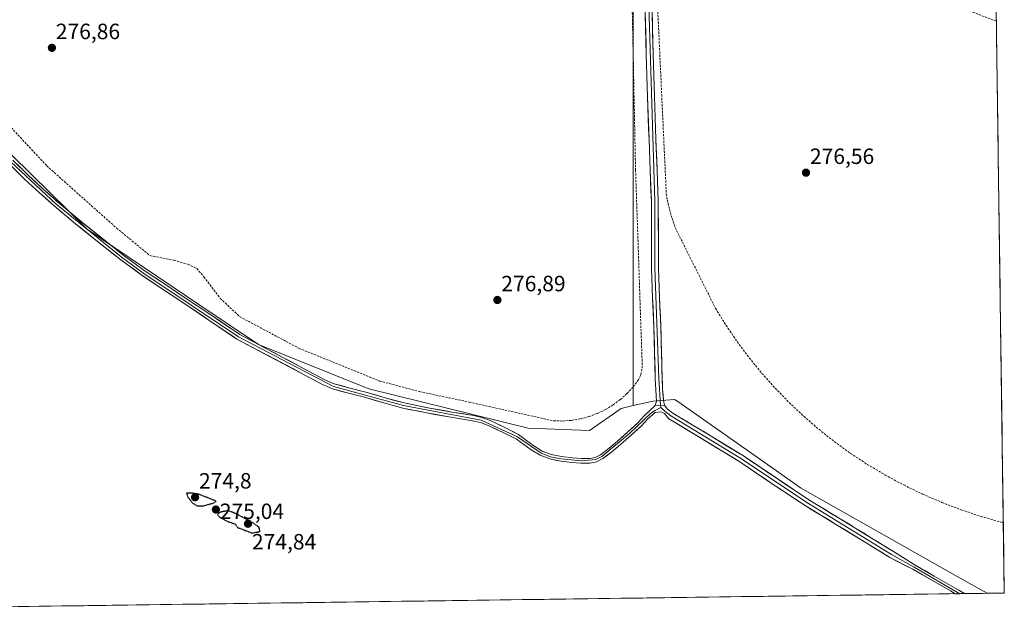
# Model space of a CAD drawing. Units: metres. Extents: x 594522 to 597992, y 4675901 to 4678225.
# Drawn here: x 597546 to 597992, y 4675905 to 4676171 of the extents above; entities that cross this region are included whole.
import ezdxf
from ezdxf.enums import TextEntityAlignment as Align

# ---------------------------------------------------------------- set-up
doc = ezdxf.new("R2010")
doc.units = ezdxf.units.M
doc.header["$MEASUREMENT"] = 0
doc.linetypes.add('TRAZOS2', pattern=[0.375, 0.25, -0.125])
doc.linetypes.add('TRAZOSX2', pattern=[1.5, 1, -0.5])
for name, color, linetype, lineweight in [('Arbolado forestal CxS', 92, 'Continuous', 0), ('Carátula', 7, 'Continuous', 5), ('Cultivos herbáceos CxS', 92, 'Continuous', 0), ('Curva de nivel maestra depresión', 36, 'TRAZOS2', 30), ('Layer 0', 7, 'Continuous', 0), ('Municipio CxS', 142, 'Continuous', 0), ('Muro lineal', 1, 'TRAZOSX2', 13), ('Prado CxS', 92, 'Continuous', 0), ('Punto de cota en terreno', 7, 'Continuous', 0), ('Rótulo de punto de cota en terreno', 19, 'Continuous', 0)]:
    doc.layers.add(name, color=color, linetype=linetype, lineweight=lineweight)
doc.styles.add('Arial', font='txt', dxfattribs={"height": 0.2})

# ---------------------------------------------------------------- blocks, each defined once
blk = doc.blocks.new('*U150')
at = {"layer": 'Cultivos herbáceos CxS', "color": 92, "linetype": 'Continuous', "lineweight": 0}
blk.add_polyline3d([(597803.7035, 4675985.2499, 279.5572), (597775.9431, 4675986.3607, 279.0322), (597703.7647, 4676004.1369, 278.743), (597653.7965, 4676024.1349, 279.0447), (597627.1459, 4676041.9109, 279.4037), (597576.0671, 4676076.3519, 279.5854), (597524.9869, 4676126.3467, 279.3348), (597488.7045, 4676187.0121, 279.3728), (597428.1821, 4676266.7333, 280.0901), (597397.6515, 4676314.7775, 280.2876), (597392.0995, 4676335.8863, 280.2978), (597394.3213, 4676375.8821, 279.2111), (597399.8739, 4676418.1001, 278.8922), (597406.5375, 4676458.0959, 278.3064), (597399.6265, 4676527.3977, 280.2143), (597396.7809, 4676547.6049, 276.9804), (597397.7439, 4676547.4827, 276.8314), (597823.4911, 4676251.9225, 277.727), (597823.4911, 4675996.4841, 278.9888), (597818.1399, 4675995.2485, 279.132), (597803.7035, 4675985.2499, 279.5572)], close=True, dxfattribs=at)
blk = doc.blocks.new('5PATER')
at = {"layer": 'Carátula', "linetype": 'Continuous', "lineweight": 5}
h = blk.add_hatch(color=250, dxfattribs=at)
edge = h.paths.add_edge_path()
edge.add_ellipse((0, 0.01), major_axis=(-1.33, -1.34), ratio=0.999422, start_angle=0, end_angle=360)

msp = doc.modelspace()

# ---------------------------------------------------------------- linework, layer by layer
at = {"layer": 'Arbolado forestal CxS', "color": 92, "linetype": 'Continuous', "lineweight": 0}
for points in [[(597428.18, 4676266.73, 280.09), (597488.7, 4676187.01, 279.37), (597524.99, 4676126.35, 279.33), (597576.07, 4676076.35, 279.59), (597627.15, 4676041.91, 279.4), (597653.8, 4676024.13, 279.04), (597703.76, 4676004.14, 278.74), (597775.94, 4675986.36, 279.03), (597803.7, 4675985.25, 279.56), (597818.14, 4675995.25, 279.13), (597823.49, 4675996.48, 278.99)], [(597524.99, 4676126.35, 279.33), (597576.07, 4676076.35, 279.59), (597627.15, 4676041.91, 279.4), (597653.8, 4676024.13, 279.04), (597703.76, 4676004.14, 278.74), (597775.94, 4675986.36, 279.03), (597803.7, 4675985.25, 279.56), (597818.14, 4675995.25, 279.13), (597823.49, 4675996.48, 278.99), (597832.57, 4675998.58, 279.05), (597842.32, 4675999.28, 278.29), (597843.72, 4675998.3, 278.3), (597885.9, 4675968.73, 278.67), (597899.33, 4675959.32, 278.6), (597974.15, 4675917.04, 278.13), (597983.91, 4675911.52, 277.71), (597521.11, 4675905.19, 274.59)], [(597983.91, 4675911.52, 277.71), (597974.15, 4675917.04, 278.13), (597899.33, 4675959.32, 278.6), (597885.9, 4675968.73, 278.67), (597843.72, 4675998.3, 278.3), (597842.32, 4675999.28, 278.29), (597832.57, 4675998.58, 279.05), (597823.49, 4675996.48, 278.99)], [(597983.91, 4675911.52, 277.71), (597521.11, 4675905.19, 274.59)]]:
    msp.add_polyline3d(points, dxfattribs=at)
at = {"layer": 'Cultivos herbáceos CxS', "color": 92, "linetype": 'Continuous', "lineweight": 0}
for points in [[(597396.78, 4676547.6, 276.98), (597397.74, 4676547.48, 276.83), (597823.49, 4676251.92, 277.73), (597823.49, 4675996.48, 278.99)], [(597428.18, 4676266.73, 280.09), (597488.7, 4676187.01, 279.37), (597524.99, 4676126.35, 279.33), (597576.07, 4676076.35, 279.59), (597627.15, 4676041.91, 279.4), (597653.8, 4676024.13, 279.04), (597703.76, 4676004.14, 278.74), (597775.94, 4675986.36, 279.03), (597803.7, 4675985.25, 279.56), (597818.14, 4675995.25, 279.13), (597823.49, 4675996.48, 278.99)]]:
    msp.add_polyline3d(points, dxfattribs=at)
at = {"layer": 'Curva de nivel maestra depresión', "color": 36, "linetype": 'TRAZOS2', "lineweight": 30}
for points in [[(597625.98, 4675951.08, 275), (597628.65, 4675951.1, 275), (597633.26, 4675952.36, 275), (597634.58, 4675953.15, 275), (597633.98, 4675953.48, 275), (597626.44, 4675956.46, 275), (597623.62, 4675956.87, 275), (597621.13, 4675956.9, 275), (597621.78, 4675954.98, 275), (597623.89, 4675952.37, 275), (597625.98, 4675951.08, 275)], [(597650.78, 4675938.82, 275), (597654.43, 4675939.47, 275), (597653.98, 4675941.47, 275), (597651.21, 4675943.44, 275), (597644.34, 4675947.17, 275), (597640.11, 4675948.95, 275), (597636.46, 4675948.26, 275), (597635.1, 4675947.23, 275), (597635.97, 4675946.09, 275), (597639.86, 4675944.01, 275), (597643.29, 4675942.88, 275), (597644.21, 4675941.35, 275), (597650.78, 4675938.82, 275)]]:
    msp.add_polyline3d(points, dxfattribs=at)
at = {"layer": 'Layer 0', "linetype": 'Continuous', "lineweight": 0}
for points in [[(597828.62, 4676241.65), (597833.36, 4676089.09), (597833.4, 4676058.67), (597835.11, 4676008.88), (597835.96, 4675996.61)], [(597830.55, 4676238.18), (597830.93, 4676233.57), (597831.15, 4676218.47), (597831.42, 4676203.38), (597832, 4676179.5), (597832.64, 4676155.63), (597833.23, 4676136.39), (597833.86, 4676117.15), (597834.39, 4676103.13), (597834.93, 4676089.12), (597834.96, 4676073.91), (597834.97, 4676058.7), (597835.51, 4676045.42), (597836.08, 4676032.13), (597836.39, 4676020.53), (597836.68, 4676008.93), (597836.91, 4676003.86), (597837.29, 4675998.8), (597837.74, 4675996.74)], [(597833.43, 4675996.43), (597834.18, 4675998.35), (597833.78, 4676003.67), (597833.54, 4676008.82), (597833.26, 4676020.45), (597832.94, 4676032.02), (597832.38, 4676045.29), (597831.83, 4676058.64), (597831.83, 4676073.91), (597831.79, 4676089.06), (597831.26, 4676103.01), (597830.73, 4676117.03), (597830.1, 4676136.29), (597829.5, 4676155.54), (597828.86, 4676179.42)], [(597969.55, 4675911.33), (597967.41, 4675912.58), (597950.33, 4675922.4), (597939.83, 4675927.74), (597929.94, 4675933.88), (597915.74, 4675942.55), (597901.46, 4675951.25), (597886.55, 4675961.14), (597871.83, 4675971.06), (597857.27, 4675979.97), (597842.54, 4675988.79), (597839.76, 4675990.5), (597837.8, 4675992.89), (597836.19, 4675993.73), (597833.49, 4675993.35), (597830.06, 4675990.44), (597827.33, 4675987.41), (597822.57, 4675983.13), (597817.77, 4675978.89), (597813.92, 4675975.63), (597809.85, 4675972.52), (597807, 4675971.05), (597803.89, 4675970.44), (597799.86, 4675970.47), (597795.82, 4675970.81), (597790.81, 4675971.35), (597785.84, 4675972.33), (597781.41, 4675974.09), (597777.36, 4675976.55), (597773.98, 4675978.95), (597770.6, 4675981.34), (597764.58, 4675984.29), (597758.56, 4675987.23), (597754.35, 4675988.81), (597749.93, 4675989.78), (597740.92, 4675991.23), (597730.04, 4675993.19), (597719.22, 4675995.38), (597710.48, 4675997.75), (597701.79, 4676000.28), (597694.51, 4676002.1), (597687.31, 4676004.1), (597682.77, 4676006.06), (597643.99, 4676026.66), (597631.23, 4676035.24), (597618.48, 4676043.82), (597609.77, 4676049.6), (597601.07, 4676055.4), (597590.78, 4676062.92), (597580.77, 4676070.84), (597570.88, 4676078.83), (597561.13, 4676086.97), (597554.43, 4676092.87), (597547.87, 4676098.93), (597540.76, 4676105.9)], [(597541.61, 4676106.74), (597561.91, 4676087.88), (597591.5, 4676063.87), (597601.76, 4676056.38), (597644.66, 4676027.65), (597687.71, 4676005.23), (597719.5, 4675996.55), (597754.69, 4675989.96), (597771.13, 4675982.42), (597781.88, 4675975.02), (597786.14, 4675973.33), (597790.97, 4675972.38), (597799.91, 4675971.51), (597806.66, 4675972.04), (597809.3, 4675973.4), (597821.89, 4675983.9), (597831.46, 4675992.88), (597833.49, 4675994.29), (597836.03, 4675995.61)], [(597542.46, 4676107.58), (597549.51, 4676100.66), (597556.03, 4676094.65), (597562.68, 4676088.79), (597572.4, 4676080.67), (597582.26, 4676072.71), (597592.22, 4676064.82), (597602.44, 4676057.36), (597611.1, 4676051.6), (597619.8, 4676045.81), (597632.57, 4676037.23), (597645.33, 4676028.64), (597664.5, 4676018.47), (597683.8, 4676008.22), (597688.11, 4676006.36), (597695.12, 4676004.41), (597702.41, 4676002.59), (597711.13, 4676000.05), (597719.77, 4675997.71), (597730.49, 4675995.54), (597741.32, 4675993.58), (597750.37, 4675992.13), (597755.03, 4675991.11), (597759.51, 4675989.43), (597765.63, 4675986.43), (597771.65, 4675983.49), (597775.18, 4675980.64), (597778.5, 4675978.28), (597782.34, 4675975.95), (597786.43, 4675974.33), (597791.12, 4675973.4), (597796.02, 4675972.87), (597799.95, 4675972.54), (597803.7, 4675972.52), (597806.31, 4675973.03), (597808.74, 4675974.28), (597812.62, 4675977.24), (597816.41, 4675980.45), (597821.2, 4675984.67), (597825.87, 4675988.87), (597828.59, 4675991.91), (597833.43, 4675996.43)], [(597837.74, 4675996.74), (597833.43, 4675996.43)], [(597835.96, 4675996.61), (597836.03, 4675995.61)], [(597836.03, 4675995.61), (597837.92, 4675993.92), (597840.64, 4675991.81), (597872.68, 4675972.38), (597902.3, 4675952.58), (597940.66, 4675929.07), (597950.86, 4675923.33), (597971.62, 4675911.35)], [(597837.74, 4675996.74), (597838.93, 4675995), (597841.51, 4675993.11), (597844.17, 4675991.48), (597858.9, 4675982.66), (597873.53, 4675973.7), (597888.3, 4675963.74), (597903.14, 4675953.9), (597917.37, 4675945.23), (597931.59, 4675936.55), (597941.49, 4675930.4), (597951.39, 4675924.26), (597959.94, 4675919.34), (597968.48, 4675914.43), (597973.7, 4675911.38)], [(597971.62, 4675911.35), (597969.55, 4675911.33)], [(597973.7, 4675911.38), (597971.62, 4675911.35)]]:
    msp.add_lwpolyline(points, dxfattribs=at)
for points in [[(597832.13, 4676174.73, 277.31), (597832.26, 4676169.95, 277.3), (597832.38, 4676165.18, 277.12), (597832.51, 4676160.4, 277.15), (597832.64, 4676155.63, 277.2), (597832.79, 4676150.82, 277.15), (597832.94, 4676146.01, 277.12), (597833.08, 4676141.2, 277.1), (597833.23, 4676136.39, 277.08), (597833.39, 4676131.58, 277.06), (597833.55, 4676126.77, 277.04), (597833.7, 4676121.96, 277.02), (597833.86, 4676117.15, 277.02), (597834.04, 4676112.48, 277), (597834.21, 4676107.8, 276.96), (597834.39, 4676103.13, 276.91), (597834.57, 4676098.46, 276.91), (597834.75, 4676093.79, 276.98), (597834.93, 4676089.12, 277.12), (597834.94, 4676085.32, 277.24), (597834.95, 4676081.52, 277.19), (597834.95, 4676077.71, 277.02), (597834.96, 4676073.91, 276.96), (597834.96, 4676070.11, 276.98), (597834.97, 4676066.31, 277), (597834.97, 4676062.5, 277), (597834.97, 4676058.7, 276.94), (597835.15, 4676054.27, 277.06), (597835.33, 4676049.85, 277.01), (597835.51, 4676045.42, 276.99), (597835.7, 4676040.99, 277.07), (597835.89, 4676036.56, 277.13), (597836.08, 4676032.13, 277.13), (597836.18, 4676028.26, 277.22), (597836.29, 4676024.4, 277.26), (597836.39, 4676020.53, 277.27), (597836.49, 4676016.66, 277.35), (597836.58, 4676012.8, 277.49), (597836.68, 4676008.93, 277.71), (597836.8, 4676006.4, 277.91), (597836.91, 4676003.86, 278.13), (597837.1, 4676001.33, 278.38), (597837.29, 4675998.8, 278.66), (597837.74, 4675996.74, 278.86), (597833.43, 4675996.43, 278.95), (597834.18, 4675998.35, 278.81), (597833.98, 4676001.01, 278.54), (597833.78, 4676003.67, 278.27), (597833.66, 4676006.25, 278.01), (597833.54, 4676008.82, 277.77), (597833.45, 4676012.7, 277.63), (597833.35, 4676016.57, 277.59), (597833.26, 4676020.45, 277.57), (597833.15, 4676024.31, 277.51), (597833.05, 4676028.16, 277.42), (597832.94, 4676032.02, 277.35), (597832.75, 4676036.44, 277.31), (597832.57, 4676040.87, 277.27), (597832.38, 4676045.29, 277.23), (597832.2, 4676049.74, 277.18), (597832.01, 4676054.19, 277.17), (597831.83, 4676058.64, 277.2), (597831.83, 4676062.46, 277.33), (597831.83, 4676066.28, 277.36), (597831.83, 4676070.09, 277.34), (597831.83, 4676073.91, 277.3), (597831.82, 4676077.7, 277.3), (597831.81, 4676081.49, 277.29), (597831.8, 4676085.27, 277.26), (597831.79, 4676089.06, 277.24), (597831.61, 4676093.71, 277.32), (597831.44, 4676098.36, 277.34), (597831.26, 4676103.01, 277.34), (597831.08, 4676107.68, 277.31), (597830.91, 4676112.36, 277.33), (597830.73, 4676117.03, 277.36), (597830.57, 4676121.85, 277.41), (597830.42, 4676126.66, 277.42), (597830.26, 4676131.48, 277.41), (597830.1, 4676136.29, 277.38), (597829.95, 4676141.1, 277.37), (597829.8, 4676145.92, 277.37), (597829.65, 4676150.73, 277.36), (597829.5, 4676155.54, 277.33), (597829.37, 4676160.32, 277.25), (597829.24, 4676165.09, 277.26), (597829.12, 4676169.87, 277.41), (597828.99, 4676174.64, 277.37)], [(597542.46, 4676107.58, 279.55), (597545.99, 4676104.12, 279.48), (597549.51, 4676100.66, 279.36), (597552.77, 4676097.66, 279.39), (597556.03, 4676094.65, 279.41), (597559.36, 4676091.72, 279.25), (597562.68, 4676088.79, 279.41), (597565.92, 4676086.08, 279.18), (597569.16, 4676083.38, 279.22), (597572.4, 4676080.67, 279.11), (597575.69, 4676078.02, 279.37), (597578.97, 4676075.36, 279.14), (597582.26, 4676072.71, 279.19), (597585.58, 4676070.08, 279.11), (597588.9, 4676067.45, 279.4), (597592.22, 4676064.82, 279.45), (597595.63, 4676062.33, 279.41), (597599.03, 4676059.85, 279.2), (597602.44, 4676057.36, 279.26), (597605.33, 4676055.44, 279.24), (597608.21, 4676053.52, 279.34), (597611.1, 4676051.6, 279.07), (597614, 4676049.67, 279.05), (597616.9, 4676047.74, 278.92), (597619.8, 4676045.81, 278.74), (597622.99, 4676043.67, 279.04), (597626.19, 4676041.52, 278.8), (597629.38, 4676039.38, 279.15), (597632.57, 4676037.23, 279.09), (597635.76, 4676035.08, 278.91), (597638.95, 4676032.94, 278.77), (597642.14, 4676030.79, 278.69), (597645.33, 4676028.64, 279.09), (597649.16, 4676026.61, 278.74), (597653, 4676024.57, 278.88), (597656.83, 4676022.54, 278.99), (597660.67, 4676020.5, 278.62), (597664.5, 4676018.47, 278.44), (597668.36, 4676016.42, 278.35), (597672.22, 4676014.37, 278.7), (597676.08, 4676012.32, 278.39), (597679.94, 4676010.27, 278.62), (597683.8, 4676008.22, 278.81), (597688.11, 4676006.36, 278.54), (597691.62, 4676005.39, 278.58), (597695.12, 4676004.41, 278.83), (597698.77, 4676003.5, 279.06), (597702.41, 4676002.59, 278.78), (597706.77, 4676001.32, 278.53), (597711.13, 4676000.05, 278.63), (597715.45, 4675998.88, 278.89), (597719.77, 4675997.71, 278.86), (597723.34, 4675996.99, 278.67), (597726.92, 4675996.26, 278.5), (597730.49, 4675995.54, 278.53), (597734.1, 4675994.89, 278.66), (597737.71, 4675994.23, 278.87), (597741.32, 4675993.58, 279.08), (597745.85, 4675992.86, 278.74), (597750.37, 4675992.13, 278.55), (597755.03, 4675991.11, 278.45), (597759.51, 4675989.43, 278.78), (597762.57, 4675987.93, 279.07), (597765.63, 4675986.43, 279.06), (597768.64, 4675984.96, 279), (597771.65, 4675983.49, 279.08), (597775.18, 4675980.64, 279.05), (597778.5, 4675978.28, 279), (597782.34, 4675975.95, 278.95), (597786.43, 4675974.33, 278.87), (597791.12, 4675973.4, 278.78), (597796.02, 4675972.87, 278.76), (597799.95, 4675972.54, 278.73), (597803.7, 4675972.52, 278.71), (597806.31, 4675973.03, 278.69), (597808.74, 4675974.28, 278.77), (597812.62, 4675977.24, 278.73), (597816.41, 4675980.45, 278.71), (597818.81, 4675982.56, 278.63), (597821.2, 4675984.67, 278.64), (597823.54, 4675986.77, 278.65), (597825.87, 4675988.87, 278.73), (597828.59, 4675991.91, 278.97), (597831.01, 4675994.17, 279.06), (597833.43, 4675996.43, 278.95), (597837.74, 4675996.74, 278.86), (597838.93, 4675995, 279.05), (597841.51, 4675993.11, 279.34), (597844.17, 4675991.48, 279.16), (597847.85, 4675989.28, 279.28), (597851.54, 4675987.07, 279.21), (597855.22, 4675984.87, 279.1), (597858.9, 4675982.66, 278.9), (597862.56, 4675980.42, 278.82), (597866.22, 4675978.18, 279.3), (597869.87, 4675975.94, 278.86), (597873.53, 4675973.7, 279.14), (597877.22, 4675971.21, 278.92), (597880.92, 4675968.72, 279.11), (597884.61, 4675966.23, 278.72), (597888.3, 4675963.74, 279), (597892.01, 4675961.28, 278.91), (597895.72, 4675958.82, 279.14), (597899.43, 4675956.36, 278.78), (597903.14, 4675953.9, 278.96), (597906.7, 4675951.73, 278.89), (597910.26, 4675949.57, 278.98), (597913.81, 4675947.4, 278.91), (597917.37, 4675945.23, 278.82), (597920.93, 4675943.06, 278.9), (597924.48, 4675940.89, 278.7), (597928.04, 4675938.72, 278.92), (597931.59, 4675936.55, 278.8), (597934.89, 4675934.5, 278.8), (597938.19, 4675932.45, 278.9), (597941.49, 4675930.4, 278.87), (597944.79, 4675928.35, 279.08), (597948.09, 4675926.31, 278.76), (597951.39, 4675924.26, 278.86), (597955.67, 4675921.8, 278.73), (597959.94, 4675919.34, 278.82), (597964.21, 4675916.89, 279.09), (597968.48, 4675914.43, 278.97), (597971.09, 4675912.91, 278.97), (597973.7, 4675911.38, 278.88), (597969.55, 4675911.33, 278.8), (597967.41, 4675912.58, 278.91), (597963.14, 4675915.04, 278.9), (597958.87, 4675917.49, 278.9), (597954.6, 4675919.95, 278.81), (597950.33, 4675922.4, 278.92), (597946.83, 4675924.18, 278.94), (597943.33, 4675925.96, 278.75), (597939.83, 4675927.74, 278.79), (597936.53, 4675929.79, 278.79), (597933.24, 4675931.83, 278.74), (597929.94, 4675933.88, 278.84), (597926.39, 4675936.05, 278.81), (597922.84, 4675938.22, 278.95), (597919.29, 4675940.38, 278.77), (597915.74, 4675942.55, 278.92), (597912.17, 4675944.73, 278.94), (597908.6, 4675946.9, 278.94), (597905.03, 4675949.08, 279.15), (597901.46, 4675951.25, 279.24), (597897.73, 4675953.72, 279.12), (597894.01, 4675956.2, 278.92), (597890.28, 4675958.67, 279.11), (597886.55, 4675961.14, 278.98), (597882.87, 4675963.62, 278.83), (597879.19, 4675966.1, 278.78), (597875.51, 4675968.58, 278.93), (597871.83, 4675971.06, 278.85), (597868.19, 4675973.29, 278.98), (597864.55, 4675975.52, 278.91), (597860.91, 4675977.74, 278.93), (597857.27, 4675979.97, 278.71), (597853.59, 4675982.18, 278.92), (597849.91, 4675984.38, 278.98), (597846.22, 4675986.59, 279.12), (597842.54, 4675988.79, 279.29), (597839.76, 4675990.5, 279.19), (597837.8, 4675992.89, 279.23), (597836.19, 4675993.73, 279.21), (597833.49, 4675993.35, 279.15), (597830.06, 4675990.44, 278.98), (597827.33, 4675987.41, 278.62), (597824.95, 4675985.27, 278.49), (597822.57, 4675983.13, 278.45), (597820.17, 4675981.01, 278.41), (597817.77, 4675978.89, 278.5), (597815.85, 4675977.26, 278.65), (597813.92, 4675975.63, 278.68), (597811.89, 4675974.08, 278.71), (597809.85, 4675972.52, 278.7), (597807, 4675971.05, 278.7), (597803.89, 4675970.44, 278.71), (597799.86, 4675970.47, 278.73), (597795.82, 4675970.81, 278.75), (597793.32, 4675971.08, 278.76), (597790.81, 4675971.35, 278.76), (597788.33, 4675971.84, 278.76), (597785.84, 4675972.33, 278.77), (597781.41, 4675974.09, 278.84), (597777.36, 4675976.55, 278.93), (597773.98, 4675978.95, 278.99), (597770.6, 4675981.34, 279.03), (597767.59, 4675982.82, 279.09), (597764.58, 4675984.29, 279.13), (597761.57, 4675985.76, 279.14), (597758.56, 4675987.23, 278.93), (597754.35, 4675988.81, 279.04), (597749.93, 4675989.78, 278.86), (597745.43, 4675990.51, 278.77), (597740.92, 4675991.23, 278.84), (597737.29, 4675991.88, 278.95), (597733.67, 4675992.54, 279.05), (597730.04, 4675993.19, 279.13), (597726.43, 4675993.92, 279.05), (597722.83, 4675994.65, 279), (597719.22, 4675995.38, 278.95), (597714.85, 4675996.57, 278.94), (597710.48, 4675997.75, 279.08), (597706.14, 4675999.02, 279.09), (597701.79, 4676000.28, 279.01), (597698.15, 4676001.19, 278.83), (597694.51, 4676002.1, 278.88), (597690.91, 4676003.1, 279.06), (597687.31, 4676004.1, 278.95), (597682.77, 4676006.06, 278.63), (597678.46, 4676008.35, 279.15), (597674.15, 4676010.64, 278.74), (597669.84, 4676012.93, 279.06), (597665.53, 4676015.22, 278.78), (597661.23, 4676017.5, 278.98), (597656.92, 4676019.79, 279.08), (597652.61, 4676022.08, 279.05), (597648.3, 4676024.37, 279.07), (597643.99, 4676026.66, 279.03), (597640.8, 4676028.81, 279.18), (597637.61, 4676030.95, 278.99), (597634.42, 4676033.1, 279.3), (597631.23, 4676035.24, 279.35), (597628.04, 4676037.39, 279.3), (597624.86, 4676039.53, 279.13), (597621.67, 4676041.68, 279.14), (597618.48, 4676043.82, 279.41), (597615.58, 4676045.75, 279.21), (597612.67, 4676047.67, 279.42), (597609.77, 4676049.6, 279.51), (597606.87, 4676051.53, 279.59), (597603.97, 4676053.47, 279.71), (597601.07, 4676055.4, 279.53), (597597.64, 4676057.91, 279.63), (597594.21, 4676060.41, 279.52), (597590.78, 4676062.92, 279.63), (597587.44, 4676065.56, 279.52), (597584.11, 4676068.2, 279.43), (597580.77, 4676070.84, 279.25), (597577.47, 4676073.5, 279.6), (597574.18, 4676076.17, 279.3), (597570.88, 4676078.83, 279.5), (597567.63, 4676081.54, 279.28), (597564.38, 4676084.26, 279.37), (597561.13, 4676086.97, 279.47), (597557.78, 4676089.92, 279.49), (597554.43, 4676092.87, 279.53), (597551.15, 4676095.9, 279.56), (597547.87, 4676098.93, 279.63), (597544.32, 4676102.42, 279.45)]]:
    msp.add_polyline3d(points, dxfattribs=at)
at = {"layer": 'Municipio CxS', "color": 142, "linetype": 'Continuous', "lineweight": 0}
msp.add_polyline3d([(597988.14, 4676171.24, 276.86), (597988.21, 4676166.25, 276.36), (597988.28, 4676161.26, 276.34), (597988.34, 4676156.26, 276.35), (597988.41, 4676151.27, 276.36), (597988.48, 4676146.28, 276.37), (597988.55, 4676141.29, 276.38), (597988.62, 4676136.29, 276.38), (597988.69, 4676131.3, 276.37), (597988.76, 4676126.31, 276.36), (597988.83, 4676121.32, 276.35), (597988.9, 4676116.32, 276.35), (597988.97, 4676111.33, 276.34), (597989.04, 4676106.34, 276.34), (597989.11, 4676101.35, 276.34), (597989.18, 4676096.35, 276.34), (597989.25, 4676091.36, 276.35), (597989.32, 4676086.37, 276.35), (597989.39, 4676081.38, 276.34), (597989.46, 4676076.38, 276.34), (597989.53, 4676071.39, 276.33), (597989.6, 4676066.4, 276.33), (597989.67, 4676061.41, 276.34), (597989.73, 4676056.41, 276.33), (597989.8, 4676051.42, 276.32), (597989.87, 4676046.43, 276.34), (597989.94, 4676041.44, 276.36), (597990.01, 4676036.44, 276.35), (597990.08, 4676031.45, 276.35), (597990.15, 4676026.46, 276.36), (597990.22, 4676021.47, 276.37), (597990.29, 4676016.47, 276.39), (597990.36, 4676011.48, 276.4), (597990.43, 4676006.49, 276.39), (597990.5, 4676001.5, 276.41), (597990.57, 4675996.5, 276.41), (597990.64, 4675991.51, 276.41), (597990.71, 4675986.52, 276.4), (597990.78, 4675981.53, 276.41), (597990.85, 4675976.53, 276.44), (597990.92, 4675971.54, 276.44), (597990.99, 4675966.55, 276.44), (597991.05, 4675961.56, 276.43), (597991.12, 4675956.56, 276.42), (597991.19, 4675951.57, 276.38), (597991.26, 4675946.58, 276.35), (597991.33, 4675941.59, 276.41), (597991.4, 4675936.59, 276.45), (597991.47, 4675931.6, 276.44), (597991.54, 4675926.61, 276.45), (597991.61, 4675921.62, 276.44), (597991.68, 4675916.62, 276.49), (597991.75, 4675911.63, 276.55), (597986.78, 4675911.56, 276.91), (597981.82, 4675911.49, 277.72), (597976.85, 4675911.43, 278.82), (597971.88, 4675911.36, 278.87), (597966.92, 4675911.29, 278.71), (597961.95, 4675911.22, 278.18), (597956.99, 4675911.15, 277.58), (597952.02, 4675911.09, 277.04), (597947.05, 4675911.02, 276.55), (597942.09, 4675910.95, 276.21), (597937.12, 4675910.88, 276.29), (597932.15, 4675910.81, 276.38), (597927.19, 4675910.75, 276.47), (597922.22, 4675910.68, 276.44), (597917.26, 4675910.61, 276.56), (597912.29, 4675910.54, 276.48), (597907.32, 4675910.47, 276.66), (597902.36, 4675910.41, 276.82), (597897.39, 4675910.34, 277.14), (597892.42, 4675910.27, 277.27), (597887.46, 4675910.2, 276.84), (597882.49, 4675910.13, 276.89), (597877.53, 4675910.07, 277.19), (597872.56, 4675910, 277.18), (597867.59, 4675909.93, 277.01), (597862.63, 4675909.86, 276.79), (597857.66, 4675909.79, 276.74), (597852.69, 4675909.73, 276.88), (597847.73, 4675909.66, 276.92), (597842.76, 4675909.59, 276.99), (597837.79, 4675909.52, 277.25), (597832.83, 4675909.45, 277.35), (597827.86, 4675909.39, 277.41), (597822.9, 4675909.32, 277.5), (597817.93, 4675909.25, 277.44), (597812.96, 4675909.18, 277.61), (597808, 4675909.11, 277.8), (597803.03, 4675909.05, 277.93), (597798.06, 4675908.98, 278.04), (597793.1, 4675908.91, 278.1), (597788.13, 4675908.84, 277.9), (597783.17, 4675908.77, 277.77), (597778.2, 4675908.71, 277.8), (597773.23, 4675908.64, 277.9), (597768.27, 4675908.57, 278.04), (597763.3, 4675908.5, 277.92), (597758.33, 4675908.43, 277.93), (597753.37, 4675908.37, 277.84), (597748.4, 4675908.3, 277.37), (597743.43, 4675908.23, 276.37), (597738.47, 4675908.16, 275.69), (597733.5, 4675908.09, 275.41), (597728.54, 4675908.03, 275.22), (597723.57, 4675907.96, 275.14), (597718.6, 4675907.89, 275.26), (597713.64, 4675907.82, 275.56), (597708.67, 4675907.75, 275.89), (597703.7, 4675907.69, 275.91), (597698.74, 4675907.62, 275.94), (597693.77, 4675907.55, 276.17), (597688.81, 4675907.48, 276.48), (597683.84, 4675907.41, 276.78), (597678.87, 4675907.35, 276.6), (597673.91, 4675907.28, 276.42), (597668.94, 4675907.21, 276.76), (597663.97, 4675907.14, 277.06), (597659.01, 4675907.07, 277.27), (597654.04, 4675907.01, 277.33), (597649.08, 4675906.94, 277.24), (597644.11, 4675906.87, 277.23), (597639.14, 4675906.8, 277.19), (597634.18, 4675906.73, 277.14), (597629.21, 4675906.67, 277.1), (597624.24, 4675906.6, 277.06), (597619.28, 4675906.53, 277.04), (597614.31, 4675906.46, 276.98), (597609.34, 4675906.39, 276.97), (597604.38, 4675906.33, 277.09), (597599.41, 4675906.26, 277.14), (597594.45, 4675906.19, 277.09), (597589.48, 4675906.12, 277), (597584.51, 4675906.06, 276.95), (597579.55, 4675905.99, 276.9), (597574.58, 4675905.92, 276.83), (597569.61, 4675905.85, 276.81), (597564.65, 4675905.78, 276.79), (597559.68, 4675905.72, 276.79), (597554.72, 4675905.65, 276.76), (597549.75, 4675905.58, 276.62), (597544.78, 4675905.51, 276.5)], dxfattribs=at)
at = {"layer": 'Muro lineal', "color": 1, "linetype": 'TRAZOSX2', "lineweight": 13}
for points in [[(597988.15, 4676170.53, 276.73), (597938.91, 4676189.48, 276.72)], [(597834.3, 4676183.88, 276.83), (597838.57, 4676092.28, 276.71), (597838.82, 4676090.88, 276.73), (597839.09, 4676089.48, 276.75), (597839.38, 4676088.09, 276.75), (597839.7, 4676086.7, 276.74), (597840.04, 4676085.31, 276.73), (597840.4, 4676083.94, 276.7), (597840.79, 4676082.57, 276.66), (597841.19, 4676081.2, 276.63), (597841.63, 4676079.84, 276.62), (597842.08, 4676078.49, 276.63), (597842.56, 4676077.15, 276.6), (597860.88, 4676040.51, 276.52), (597865.66, 4676032.83, 276.53), (597870.76, 4676025.36, 276.55), (597876.18, 4676018.12, 276.53), (597881.9, 4676011.11, 276.53), (597887.93, 4676004.37, 276.55), (597894.24, 4675997.89, 276.55), (597900.83, 4675991.69, 276.54), (597907.68, 4675985.78, 276.5), (597914.78, 4675980.17, 276.45), (597922.11, 4675974.88, 276.47), (597929.67, 4675969.91, 276.45), (597937.81, 4675965.06, 276.45), (597946.15, 4675960.57, 276.44), (597954.68, 4675956.44, 276.45), (597963.38, 4675952.68, 276.48), (597972.24, 4675949.3, 276.46), (597981.23, 4675946.31, 276.41), (597990.34, 4675943.7, 276.39), (597991.31, 4675943.47, 276.38)], [(597791.56, 4675989.52, 277.67), (597795.62, 4675989.82, 277.24), (597799.62, 4675990.5, 277.61), (597803.55, 4675991.55, 277.64), (597807.36, 4675992.97, 277.56), (597811.01, 4675994.73, 278.3), (597814.49, 4675996.84, 277.69), (597817.76, 4675999.26, 277.27), (597820.78, 4676001.97, 277.2), (597823.53, 4676004.96, 277.17), (597825.99, 4676008.19, 277.11), (597827.06, 4676010.58, 277.09), (597827.59, 4676013.5, 277.07), (597827.59, 4676016.69, 277.12), (597824.64, 4676102.98, 277.12), (597823.03, 4676180.5, 277)], [(597536.56, 4676127.87, 276.85), (597557.81, 4676105.04, 277.06), (597589.41, 4676076.9, 277.11), (597604.55, 4676064.43, 277.04), (597615.43, 4676062.31, 277.07), (597621.81, 4676060.45, 276.95), (597625.79, 4676058.59, 276.94), (597628.98, 4676054.87, 276.98), (597636.41, 4676045.05, 276.91), (597645.18, 4676036.82, 277.07), (597672, 4676022.49, 277.02), (597708.64, 4676007.63, 277.01), (597726.7, 4676002.86, 277.03), (597749.27, 4675998.08, 276.98), (597787.5, 4675989.6, 277.56), (597791.56, 4675989.52, 277.67)]]:
    msp.add_polyline3d(points, dxfattribs=at)
at = {"layer": 'Prado CxS', "color": 92, "linetype": 'Continuous', "lineweight": 0}
for points in [[(597396.78, 4676547.6, 276.98), (597397.74, 4676547.48, 276.83), (597823.49, 4676251.92, 277.73), (597823.49, 4675996.48, 278.99)], [(597982.11, 4676503.52, 276.15), (597929.47, 4676489.82, 277.15), (597920.63, 4676480.05, 276.07), (597919.72, 4676479.04, 276.09), (597906.22, 4676439.51, 275.81), (597891.45, 4676400.59, 277.1), (597940.17, 4676394.5, 276.79), (597984.99, 4676397.34, 276.5), (597991.75, 4675911.63, 276.66), (597983.91, 4675911.52, 277.71), (597983.91, 4675911.52, 277.71), (597974.15, 4675917.04, 278.13), (597899.33, 4675959.32, 278.6), (597885.9, 4675968.73, 278.67), (597843.72, 4675998.3, 278.3), (597842.32, 4675999.28, 278.29), (597832.57, 4675998.58, 279.05), (597823.49, 4675996.48, 278.99), (597823.49, 4676251.92, 277.73), (597397.74, 4676547.48, 276.83)], [(597984.99, 4676397.34, 276.5), (597991.75, 4675911.63, 276.66)], [(597983.91, 4675911.52, 277.71), (597974.15, 4675917.04, 278.13), (597899.33, 4675959.32, 278.6), (597885.9, 4675968.73, 278.67), (597843.72, 4675998.3, 278.3), (597842.32, 4675999.28, 278.29), (597832.57, 4675998.58, 279.05), (597823.49, 4675996.48, 278.99)], [(597991.75, 4675911.63, 276.66), (597983.91, 4675911.52, 277.71)]]:
    msp.add_polyline3d(points, dxfattribs=at)

# ---------------------------------------------------------------- block references
at = {"layer": 'Cultivos herbáceos CxS', "color": 92, "linetype": 'Continuous', "lineweight": 0}
msp.add_blockref('*U150', (0, 0), dxfattribs=at)
at = {"layer": 'Punto de cota en terreno', "linetype": 'Continuous', "lineweight": 0}
for p in [(597560.12, 4676158.48, 276.86), (597901.89, 4676101.96, 276.56), (597762.02, 4676044.32, 276.89), (597625, 4675955, 274.8), (597634.44, 4675949.45, 275.04), (597649, 4675943, 274.84)]:
    msp.add_blockref('5PATER', p, dxfattribs=at)

# ---------------------------------------------------------------- texts
at = {"layer": 'Rótulo de punto de cota en terreno', "color": 19, "linetype": 'Continuous', "lineweight": 0, "style": 'Arial'}
for s, p in [('276,86', (597561.88, 4676160.24)), ('276,56', (597903.65, 4676103.72)), ('276,89', (597763.78, 4676046.08)), ('274,8', (597626.76, 4675956.76)), ('275,04', (597636.2, 4675942.97)), ('274,84', (597650.76, 4675929.18))]:
    msp.add_text(s, height=7, dxfattribs=at).set_placement(p, align=Align.BOTTOM_LEFT)

doc.saveas('drawing.dxf')
